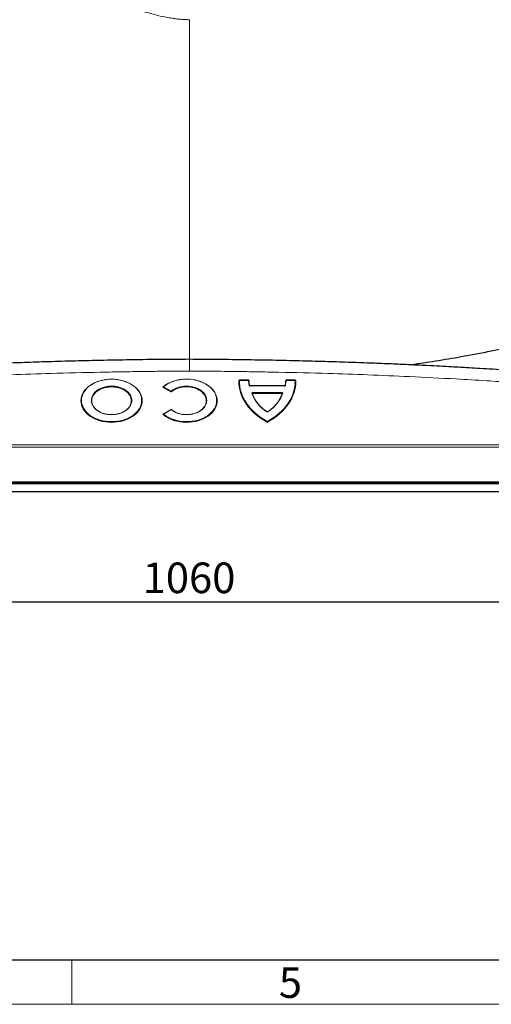
# Model space of a CAD drawing. Units: millimetres. Extents: x 75 to 4186, y 25 to 2945.
# Drawn here: x 1073 to 1342, y 25 to 588 of the extents above; entities that cross this region are included whole.
import ezdxf

# ---------------------------------------------------------------- set-up
doc = ezdxf.new("R2010")
doc.units = ezdxf.units.MM
doc.header["$LTSCALE"] = 5
doc.layers.get('0').update_dxf_attribs({"color": 1})
doc.layers.add('Article Number', color=7, linetype='Continuous')
doc.layers.add('DIMENSION', color=3, linetype='Continuous')
doc.styles.add('SLDTEXTSTYLE0', font='TXT', dxfattribs={"width": 0.605})
doc.dimstyles.new('SLDDIMSTYLE0', dxfattribs={"dimtxt": 17.5, "dimasz": 17.5, "dimexe": 0, "dimexo": 0.0625, "dimgap": 4.375, "dimtad": 1, "dimdec": 1, "dimrnd": 1e-09, "dimzin": 12, "dimdsep": 46, "dimtxsty": 'SLDTEXTSTYLE0', "dimsah": 1, "dimcen": 0.09, "dimadec": 0, "dimazin": 3, "dimtfac": 1, "dimtdec": 1, "dimtofl": 0, "dimtmove": 0, "dimatfit": 3, "dimfxl": 0, "dimfrac": 2, "dimtolj": 1, "dimtzin": 12, "dimarcsym": 0})

# ---------------------------------------------------------------- blocks, each defined once
blk = doc.blocks.new('_D_17')
at = {"layer": 'DIMENSION', "transparency": 16777216}
for p, q in [((639.66, 326.4), (639.66, 250.23)), ((1699.66, 326.4), (1699.66, 250.23)), ((639.66, 255.23), (1699.66, 255.23))]:
    blk.add_line(p, q, dxfattribs=at)
for points in [[(639.66, 255.23), (657.16, 252.54), (657.16, 257.92)], [(1699.66, 255.23), (1682.16, 257.92), (1682.16, 252.54)]]:
    blk.add_solid(points, dxfattribs=at)
at = {"layer": 'DIMENSION', "transparency": 16777216, "insert": (1142.92, 277.79), "char_height": 17.5, "attachment_point": 1, "style": 'SLDTEXTSTYLE0'}
blk.add_mtext('1060', dxfattribs=at)
blk = doc.blocks.new('1037737-M_001_Topview')
at = {"color": 7, "linetype": 'Continuous', "lineweight": 0}
for p, q in [((1154.64, 378.01), (1159.04, 375.5)), ((1154.74, 378.2), (1159.13, 375.69)), ((1159.22, 375.88), (1154.83, 378.39)), ((1198.2, 382.07), (1198.2, 382.03)), ((1198.2, 382.03), (1203.37, 382.03)), ((1204.28, 378.85), (1224.03, 378.85)), ((1224.95, 382.07), (1224.95, 382.03)), ((1224.95, 382.03), (1230.11, 382.03)), ((1222.47, 375.03), (1205.84, 375.03)), ((1205.84, 375.03), (1205.84, 374.81)), ((1205.84, 374.6), (1205.84, 374.81)), ((1205.84, 374.81), (1222.47, 374.81)), ((1222.47, 374.6), (1205.84, 374.6)), ((1222.47, 374.81), (1222.47, 375.03)), ((1222.47, 374.81), (1222.47, 374.6)), ((1154.75, 362.77), (1154.64, 362.71)), ((1159.22, 365.27), (1154.83, 362.75)), ((1642.75, 345.23), (696.57, 345.23)), ((696.57, 343.82), (1642.75, 343.82)), ((647.66, 323.9), (1691.66, 323.9)), ((1691.66, 322.9), (647.66, 322.9))]:
    blk.add_line(p, q, dxfattribs=at)
at = {"color": 7, "linetype": 'Continuous', "lineweight": 30}
for p, q in [((1198.05, 381.92), (1198.17, 380.08)), ((1203.37, 382.07), (1198.2, 382.07)), ((1203.37, 382.07), (1203.37, 382.03)), ((1224.03, 378.89), (1204.28, 378.89)), ((1204.28, 378.89), (1204.28, 378.85)), ((1224.03, 378.89), (1224.03, 378.85)), ((1230.11, 382.07), (1224.95, 382.07)), ((1230.11, 382.07), (1230.11, 382.03)), ((1230.15, 380.08), (1230.26, 381.92)), ((1230.26, 381.92), (1230.26, 381.92)), ((1205.53, 374.61), (1205.56, 374.67)), ((1222.76, 374.67), (1222.78, 374.61)), ((1154.71, 362.68), (1154.72, 362.68)), ((1159.01, 365.22), (1154.72, 362.75)), ((1159.16, 365.3), (1159.01, 365.22)), ((647.66, 323.4), (1691.66, 323.4)), ((647.66, 318.4), (1691.66, 318.4))]:
    blk.add_line(p, q, dxfattribs=at)
at = {"color": 7, "linetype": 'Continuous', "lineweight": 0, "flags": 128}
for points in [[(1125.16, 382.73), (1122.69, 382.61), (1120.27, 382.24), (1117.95, 381.63), (1115.78, 380.79), (1113.8, 379.74), (1112.05, 378.5), (1110.56, 377.1), (1109.38, 375.56), (1108.51, 373.92), (1107.98, 372.21), (1107.81, 370.47), (1107.98, 368.72), (1108.51, 367.01), (1109.38, 365.37), (1110.56, 363.83), (1112.05, 362.43), (1113.8, 361.19), (1115.78, 360.15), (1117.95, 359.31), (1120.27, 358.69), (1122.69, 358.32), (1125.16, 358.2), (1127.63, 358.32), (1130.05, 358.69), (1132.37, 359.31), (1134.54, 360.15), (1136.52, 361.19), (1138.27, 362.43), (1139.75, 363.83), (1140.94, 365.37), (1141.81, 367.01), (1142.33, 368.72), (1142.51, 370.47), (1142.33, 372.21), (1141.81, 373.92), (1140.94, 375.56), (1139.75, 377.1), (1138.27, 378.5), (1136.52, 379.74), (1134.54, 380.79), (1132.37, 381.63), (1130.05, 382.24), (1127.63, 382.61), (1125.16, 382.73)], [(1125.16, 362.41), (1123.12, 362.53), (1121.15, 362.92), (1119.31, 363.55), (1117.66, 364.4), (1116.25, 365.44), (1115.12, 366.65), (1114.32, 367.98), (1113.86, 369.38), (1113.77, 370.83), (1114.04, 372.26), (1114.68, 373.63), (1115.64, 374.91), (1116.92, 376.04), (1118.46, 376.99), (1120.21, 377.73), (1122.13, 378.24), (1124.14, 378.49), (1126.18, 378.49), (1128.19, 378.24), (1130.1, 377.73), (1131.86, 376.99), (1133.4, 376.04), (1134.67, 374.91), (1135.64, 373.63), (1136.27, 372.26), (1136.55, 370.83), (1136.46, 369.38), (1136, 367.98), (1135.2, 366.65), (1134.07, 365.44), (1132.66, 364.4), (1131.01, 363.55), (1129.16, 362.92), (1127.19, 362.53), (1125.16, 362.41)], [(1154.72, 362.58), (1156.45, 361.32), (1158.42, 360.24), (1160.6, 359.37), (1162.92, 358.74), (1165.35, 358.34), (1167.83, 358.2), (1170.32, 358.31), (1172.76, 358.67), (1175.1, 359.27), (1177.29, 360.1), (1179.3, 361.15), (1181.07, 362.39), (1182.57, 363.79), (1183.77, 365.34), (1184.65, 366.99), (1185.18, 368.71), (1185.36, 370.47), (1185.18, 372.22), (1184.65, 373.94), (1183.77, 375.59), (1182.57, 377.14), (1181.07, 378.54), (1179.3, 379.78), (1177.29, 380.83), (1175.1, 381.66), (1172.76, 382.27), (1170.32, 382.63), (1167.83, 382.73), (1165.35, 382.59), (1162.92, 382.19), (1160.6, 381.56), (1158.42, 380.69), (1156.45, 379.62), (1154.72, 378.35)], [(1159.34, 375.7), (1160.81, 376.72), (1162.51, 377.53), (1164.39, 378.11), (1166.39, 378.45), (1168.44, 378.52), (1170.47, 378.34), (1172.43, 377.9), (1174.24, 377.21), (1175.85, 376.31), (1177.21, 375.22), (1178.27, 373.98), (1178.99, 372.62), (1179.36, 371.19), (1179.36, 369.74), (1178.99, 368.31), (1178.27, 366.95), (1177.21, 365.71), (1175.85, 364.62), (1174.24, 363.72), (1172.43, 363.04), (1170.47, 362.6), (1168.44, 362.41), (1166.39, 362.49), (1164.39, 362.82), (1162.51, 363.41), (1160.81, 364.22), (1159.34, 365.23)], [(1224.18, 378.93), (1224.21, 378.93), (1224.24, 378.93), (1224.26, 378.94), (1224.29, 378.95), (1224.3, 378.96), (1224.32, 378.98), (1224.33, 379), (1224.33, 379.02)], [(1154.64, 362.71), (1154.66, 362.69), (1154.68, 362.68), (1154.7, 362.68), (1154.71, 362.68), (1154.71, 362.68)]]:
    blk.add_lwpolyline(points, dxfattribs=at)
at = {"color": 7, "linetype": 'Continuous', "lineweight": 30, "flags": 128}
for points in [[(1203.84, 379.1), (1203.87, 379.11), (1203.9, 379.1), (1203.92, 379.1), (1203.94, 379.09), (1203.96, 379.07), (1203.98, 379.06), (1203.98, 379.04), (1203.99, 379.02)], [(1204.13, 378.93), (1204.11, 378.93), (1204.08, 378.93), (1204.05, 378.94), (1204.03, 378.95), (1204.01, 378.96), (1204, 378.98), (1203.99, 379), (1203.99, 379.02)], [(1224.48, 379.1), (1224.45, 379.11), (1224.42, 379.1), (1224.39, 379.1), (1224.37, 379.09), (1224.35, 379.07), (1224.34, 379.06), (1224.33, 379.04), (1224.33, 379.02)], [(1222.77, 374.56), (1222.77, 374.58), (1222.78, 374.6), (1222.79, 374.61), (1222.81, 374.63), (1222.83, 374.64), (1222.86, 374.64), (1222.89, 374.65), (1222.91, 374.64)]]:
    blk.add_lwpolyline(points, dxfattribs=at)
at = {"color": 7, "linetype": 'Continuous', "lineweight": 0}
for centre, radius, start, end in [((1154.66, 378.38), 0.0834, 229.2956, 300.1859), ((1154.45, 378.23), 0.286, 311.7409, 355.0558), ((1154.78, 378.29), 0.0987, 183.7611, 244.2418), ((1224.08, 379.12), 0.273, 276.5054, 337.3526), ((1210.45, 382.75), 14.37, 344.9534, 356.718), ((1230.39, 381.95), 0.133, 191.4374, 278.6977), ((1158.85, 375.71), 0.286, 311.7409, 355.0558), ((1159.22, 375.86), 0.194, 241.098, 306.3452), ((1159.57, 375.73), 0.234, 186.648, 239.5716), ((1205.43, 374.51), 0.137, 42.5811, 103.4458), ((1224.14, 380.88), 19.64, 198.7734, 238.7512), ((1205.82, 374.51), 0.304, 85.3544, 149.3035), ((1205.66, 374.61), 0.138, 224.7149, 283.223), ((1204.18, 380.88), 19.64, 301.2488, 341.2266), ((1222.5, 374.51), 0.305, 31.6632, 94.5414), ((1222.65, 374.61), 0.138, 256.777, 315.2851), ((1154.49, 362.61), 0.232, 299.9209, 353.272), ((1154.77, 362.65), 0.0902, 182.0899, 232.382), ((1213.91, 364.06), 0.0808, 75.3465, 135.6349), ((1214.41, 364.06), 0.0808, 44.3651, 104.6535), ((1213.78, 358.3), 0.291, 312.7237, 355.1945), ((1214.16, 358.45), 0.199, 242.285, 297.715), ((1214.54, 358.3), 0.291, 184.8055, 227.2763)]:
    blk.add_arc(centre, radius, start, end, dxfattribs=at)
at = {"color": 7, "linetype": 'Continuous', "lineweight": 30}
for centre, radius, start, end in [((1154.66, 378.35), 0.0584, 312.869, 3.9005), ((1197.92, 381.95), 0.133, 261.3023, 348.5626), ((1203.65, 381.95), 0.13, 191.4589, 280.1593), ((1224.67, 381.95), 0.13, 259.8407, 348.5411), ((1230.14, 381.9), 0.122, 10.199, 79.0027), ((1205.48, 374.56), 0.0731, 359.9355, 36.5128)]:
    blk.add_arc(centre, radius, start, end, dxfattribs=at)
for points, knots in [([(1670.94, 912.22), (1669.83, 907.99), (1666.84, 896.57), (1662.06, 878.35), (1656.71, 857.95), (1651.67, 838.73), (1646.97, 820.79), (1642.6, 804.11), (1638.55, 788.69), (1634.81, 774.4), (1631.36, 761.26), (1628.22, 749.26), (1625.35, 738.35), (1622.69, 728.17), (1618.23, 711.17), (1611.93, 687.16), (1603.73, 655.88), (1595.45, 624.33), (1588.56, 597.97), (1583.06, 577.13), (1579.21, 562.05), (1574.71, 547.31), (1569.56, 532.89), (1564.56, 520.72), (1559.97, 510.75), (1556.05, 502.88), (1552, 495.27), (1547.78, 488.02), (1542.72, 480.81), (1536.69, 473.52), (1529.45, 466.34), (1521.54, 459.84), (1513.11, 454.07), (1504.11, 448.97), (1494.36, 444.8), (1484.37, 440.64), (1474.29, 436.66), (1464.38, 432.92), (1454.63, 429.39), (1445.05, 426.08), (1435.63, 422.96), (1426.39, 420.02), (1417.17, 417.22), (1407.49, 414.41), (1396.86, 411.47), (1384.97, 408.36), (1371.83, 405.14), (1357.41, 401.86), (1341.66, 398.57), (1325.82, 395.58), (1310.62, 392.98), (1301.11, 391.57), (1296.5, 390.89)], [0, 0, 0, 0, 0.018244, 0.049325, 0.078704, 0.106379, 0.132351, 0.156201, 0.178408, 0.198973, 0.217894, 0.235173, 0.250808, 0.265026, 0.279142, 0.324228, 0.368736, 0.414257, 0.460529, 0.482551, 0.50434, 0.525554, 0.546897, 0.568309, 0.5805, 0.592746, 0.605047, 0.616527, 0.627754, 0.641813, 0.655996, 0.670274, 0.684533, 0.698666, 0.713391, 0.728812, 0.743887, 0.758652, 0.773093, 0.787209, 0.801004, 0.81453, 0.82774, 0.841273, 0.856619, 0.873841, 0.892592, 0.913176, 0.935594, 0.959843, 0.980527, 1, 1, 1, 1]), ([(1169.63, 394.08), (1163.86, 394.05), (1151.89, 393.98), (1134.13, 393.73), (1116.78, 393.41), (1100.71, 393.01), (1085.92, 392.58), (1072.62, 392.13), (1060.77, 391.67), (1050.29, 391.23), (1040.93, 390.81), (1032.65, 390.41), (1025.76, 390.06), (1020.16, 389.76), (1015.69, 389.51), (1011.66, 389.28), (1007.68, 389.05), (1003.4, 388.79), (997.72, 388.45), (990.46, 387.98), (981.44, 387.38), (972.36, 386.73), (963.35, 386.06), (954.55, 385.37), (945.54, 384.63), (936.86, 383.89), (929.4, 383.22), (923.31, 382.65), (918.44, 382.19), (914.33, 381.79), (910.97, 381.46), (908.3, 381.19), (906.18, 380.97), (904.29, 380.78), (902.35, 380.58), (899.98, 380.33), (896.95, 380.01), (893.01, 379.58), (888.14, 379.04), (882.35, 378.39), (875.28, 377.56), (866.88, 376.55), (857.12, 375.31), (846.34, 373.87), (834.64, 372.22), (822.08, 370.34), (808.78, 368.22), (799.71, 366.63), (795.06, 365.82)], [0, 0, 0, 0, 0.045791, 0.095094, 0.141031, 0.183587, 0.222762, 0.258573, 0.289276, 0.317033, 0.341874, 0.363828, 0.382924, 0.396676, 0.408478, 0.41848, 0.428799, 0.440157, 0.452544, 0.474064, 0.498054, 0.524457, 0.546531, 0.569978, 0.594756, 0.618613, 0.639413, 0.654456, 0.667451, 0.678427, 0.68741, 0.69442, 0.69989, 0.704445, 0.709605, 0.715466, 0.723457, 0.734015, 0.747102, 0.762669, 0.780657, 0.804083, 0.830446, 0.859593, 0.891345, 0.925495, 0.961804, 1, 1, 1, 1]), ([(1544.25, 365.82), (1539.6, 366.63), (1530.53, 368.22), (1517.23, 370.34), (1504.68, 372.22), (1492.97, 373.87), (1482.2, 375.31), (1472.43, 376.55), (1464.03, 377.56), (1456.97, 378.39), (1451.17, 379.04), (1446.3, 379.58), (1442.33, 380.01), (1439.23, 380.34), (1436.79, 380.59), (1434.79, 380.8), (1433.02, 380.98), (1431.27, 381.16), (1428.77, 381.41), (1425.09, 381.78), (1419.98, 382.28), (1414, 382.84), (1407.21, 383.46), (1399.68, 384.13), (1391.54, 384.82), (1383.23, 385.49), (1375.22, 386.12), (1366.81, 386.74), (1358.12, 387.36), (1349.32, 387.95), (1341.39, 388.46), (1334.35, 388.89), (1328.44, 389.24), (1323.03, 389.54), (1317.46, 389.85), (1310.87, 390.2), (1303.2, 390.58), (1294.45, 390.99), (1284.6, 391.42), (1273.65, 391.87), (1261.57, 392.31), (1248.37, 392.73), (1234.13, 393.13), (1218.86, 393.48), (1202.58, 393.77), (1186.04, 393.99), (1174.94, 394.05), (1169.63, 394.08)], [0, 0, 0, 0, 0.03819, 0.074494, 0.108639, 0.140386, 0.169529, 0.195888, 0.21931, 0.237294, 0.252859, 0.265943, 0.276499, 0.284789, 0.290841, 0.296162, 0.300822, 0.305055, 0.310261, 0.320887, 0.334538, 0.351259, 0.368829, 0.388937, 0.411498, 0.433957, 0.455291, 0.475469, 0.501158, 0.52457, 0.545651, 0.564361, 0.580661, 0.592764, 0.607443, 0.624935, 0.645267, 0.66847, 0.694572, 0.723603, 0.75559, 0.790557, 0.828521, 0.868733, 0.911843, 0.957836, 1, 1, 1, 1]), ([(1154.74, 378.4), (1154.73, 378.39), (1154.72, 378.38), (1154.72, 378.36), (1154.72, 378.35)], [0, 0, 0, 0, 0.518277, 1, 1, 1, 1]), ([(1154.83, 378.39), (1154.82, 378.39), (1154.81, 378.4), (1154.79, 378.41), (1154.77, 378.41), (1154.75, 378.41), (1154.74, 378.4), (1154.74, 378.4)], [0, 0, 0, 0, 0.205949, 0.372715, 0.500343, 0.770146, 1, 1, 1, 1]), ([(1198.2, 382.03), (1198.12, 382.03), (1198.05, 382.01), (1197.94, 381.93), (1197.9, 381.87), (1197.9, 381.82)], [0, 0, 0, 0, 0.5, 0.5, 1, 1, 1, 1]), ([(1198.2, 382.03), (1198.16, 382.03), (1198.13, 382.02), (1198.07, 381.98), (1198.05, 381.95), (1198.05, 381.92)], [0, 0, 0, 0, 0.5, 0.5, 1, 1, 1, 1]), ([(1203.67, 381.82), (1203.67, 381.88), (1203.63, 381.93), (1203.52, 382.01), (1203.45, 382.03), (1203.37, 382.03)], [0, 0, 0, 0, 0.5, 0.5, 1, 1, 1, 1]), ([(1203.52, 381.93), (1203.52, 381.96), (1203.5, 381.98), (1203.44, 382.02), (1203.41, 382.03), (1203.37, 382.03)], [0, 0, 0, 0, 0.5, 0.5, 1, 1, 1, 1]), ([(1203.84, 379.1), (1203.86, 379.03), (1203.91, 378.97), (1204.08, 378.87), (1204.18, 378.85), (1204.28, 378.85)], [0, 0, 0, 0, 0.5, 0.5, 1, 1, 1, 1]), ([(1204.28, 378.85), (1204.25, 378.85), (1204.21, 378.85), (1204.16, 378.89), (1204.14, 378.91), (1204.13, 378.93)], [0, 0, 0, 0, 0.5, 0.5, 1, 1, 1, 1]), ([(1224.03, 378.85), (1224.14, 378.85), (1224.24, 378.87), (1224.4, 378.97), (1224.46, 379.03), (1224.48, 379.1)], [0, 0, 0, 0, 0.5, 0.5, 1, 1, 1, 1]), ([(1224.95, 382.03), (1224.87, 382.03), (1224.8, 382.01), (1224.68, 381.93), (1224.65, 381.88), (1224.65, 381.82)], [0, 0, 0, 0, 0.5, 0.5, 1, 1, 1, 1]), ([(1224.8, 381.93), (1224.8, 381.93), (1224.8, 381.94), (1224.8, 381.95), (1224.81, 381.97), (1224.84, 382), (1224.88, 382.02), (1224.92, 382.03), (1224.95, 382.03)], [0, 0, 0, 0, 0.057591, 0.117121, 0.241129, 0.500835, 0.694534, 1, 1, 1, 1]), ([(1230.26, 381.92), (1230.26, 381.95), (1230.25, 381.98), (1230.19, 382.02), (1230.15, 382.03), (1230.11, 382.03)], [0, 0, 0, 0, 0.5, 0.5, 1, 1, 1, 1]), ([(1159.15, 365.29), (1159.15, 365.3), (1159.17, 365.3), (1159.19, 365.29), (1159.21, 365.28), (1159.22, 365.27)], [0, 0, 0, 0, 0.254563, 0.587402, 1, 1, 1, 1]), ([(1159.32, 365.28), (1159.33, 365.27), (1159.34, 365.26), (1159.34, 365.24), (1159.34, 365.23)], [0, 0, 0, 0, 0.518154, 1, 1, 1, 1])]:
    blk.add_open_spline(points, degree=3, knots=knots, dxfattribs=at)
at = {"color": 7, "linetype": 'Continuous', "lineweight": 0}
for points, knots in [([(1169.66, 588.42), (1169.41, 588.42), (1168.92, 588.43), (1167.93, 588.45), (1166.22, 588.53), (1163.83, 588.72), (1160.98, 589.06), (1157.35, 589.62), (1152.79, 590.53), (1147.57, 591.84), (1142.4, 593.36), (1137.48, 595.02), (1132.68, 596.84), (1128.39, 598.65), (1123.93, 600.71), (1118.23, 603.62), (1108.63, 609.25), (1099.22, 616.19), (1090.83, 623.62), (1083.06, 631.35), (1074.49, 641.47), (1065.83, 654.06), (1058.62, 667.03), (1053.71, 678.09), (1050.39, 687.06), (1048.2, 693.86), (1046.31, 700.72), (1044.99, 706.5), (1044.26, 710.26), (1043.96, 712.01), (1043.81, 712.84), (1043.65, 713.64), (1043.32, 715.22), (1042.86, 717.55), (1042.29, 720.75), (1041.85, 723.44), (1041.5, 725.67), (1041.24, 727.37), (1040.97, 729.1), (1040.69, 730.84), (1040.39, 732.61), (1039.77, 736.15), (1038.74, 741.62), (1037.14, 749.18), (1035.33, 757.02), (1033.79, 763.14), (1032.67, 767.43), (1032.05, 769.77), (1031.41, 772.14), (1030.75, 774.54), (1030.06, 776.98), (1029.36, 779.44), (1028.88, 781.1), (1028.64, 781.93)], [0, 0, 0, 0, 0.002081, 0.004155, 0.00829, 0.016527, 0.024405, 0.032847, 0.04834, 0.065332, 0.081252, 0.097819, 0.113944, 0.130213, 0.143221, 0.162703, 0.195027, 0.259804, 0.292023, 0.325348, 0.390811, 0.45639, 0.522054, 0.587251, 0.619585, 0.652164, 0.684758, 0.717001, 0.73327, 0.737349, 0.741267, 0.744913, 0.748413, 0.76297, 0.776309, 0.790284, 0.797289, 0.804286, 0.811322, 0.818348, 0.825364, 0.832371, 0.860095, 0.888211, 0.915856, 0.943908, 0.951765, 0.959673, 0.967633, 0.975646, 0.983711, 0.991829, 1, 1, 1, 1]), ([(1169.66, 394.06), (1169.66, 395.3), (1169.66, 400.15), (1169.66, 409.4), (1169.66, 421.76), (1169.66, 434.8), (1169.66, 448.7), (1169.66, 463.46), (1169.66, 480.01), (1169.66, 498.54), (1169.66, 519.22), (1169.66, 541.09), (1169.66, 564.04), (1169.66, 580.29), (1169.66, 588.42)], [0, 0, 0, 0, 0.029588, 0.115697, 0.196844, 0.277962, 0.359059, 0.440145, 0.52123, 0.616898, 0.712593, 0.808331, 0.904128, 1, 1, 1, 1]), ([(1169.66, 387.35), (1169.66, 388.27), (1169.65, 390.18), (1169.64, 392.31), (1169.63, 393.65), (1169.63, 394.22), (1169.63, 394.07), (1169.63, 394.06)], [0, 0, 0, 0, 0.229537, 0.47236, 0.724928, 0.982673, 1, 1, 1, 1]), ([(798.65, 359.47), (799.6, 359.64), (801.51, 359.97), (804.38, 360.47), (807.27, 360.96), (810.18, 361.44), (813.12, 361.93), (816.07, 362.41), (819.05, 362.88), (822.05, 363.35), (825.07, 363.82), (828.11, 364.29), (831.17, 364.75), (834.25, 365.2), (837.35, 365.65), (840.47, 366.1), (843.61, 366.55), (846.77, 366.99), (849.95, 367.42), (853.15, 367.85), (856.36, 368.28), (859.6, 368.7), (862.85, 369.12), (866.13, 369.54), (869.42, 369.95), (872.73, 370.35), (876.06, 370.76), (879.4, 371.15), (882.76, 371.55), (886.14, 371.94), (889.54, 372.32), (892.96, 372.7), (896.39, 373.08), (899.83, 373.45), (903.3, 373.81), (906.78, 374.18), (910.27, 374.53), (913.79, 374.89), (917.31, 375.24), (920.86, 375.58), (924.41, 375.92), (927.99, 376.25), (931.57, 376.58), (935.18, 376.91), (938.79, 377.23), (942.42, 377.55), (946.07, 377.86), (949.72, 378.16), (953.39, 378.47), (957.08, 378.76), (960.78, 379.05), (964.49, 379.34), (969.36, 379.71), (976.49, 380.24), (987.04, 380.98), (1001, 381.89), (1020.31, 383.03), (1042.93, 384.18), (1067.34, 385.21), (1092.3, 386.06), (1113.93, 386.62), (1131.96, 386.96), (1143.98, 387.13), (1154.18, 387.24), (1162.53, 387.31), (1167.49, 387.34), (1169.66, 387.35)], [0, 0, 0, 0, 0.007845, 0.015745, 0.023698, 0.031704, 0.039763, 0.047874, 0.056037, 0.064253, 0.072519, 0.080836, 0.089203, 0.097621, 0.106088, 0.114604, 0.123168, 0.131782, 0.140443, 0.149151, 0.157906, 0.166709, 0.175557, 0.184451, 0.19339, 0.202375, 0.211403, 0.220476, 0.229593, 0.238753, 0.247955, 0.257199, 0.266485, 0.275813, 0.285181, 0.294589, 0.304037, 0.313524, 0.32305, 0.332614, 0.342215, 0.351854, 0.36153, 0.371242, 0.38099, 0.390772, 0.40059, 0.410442, 0.420327, 0.430246, 0.440197, 0.450181, 0.460196, 0.479497, 0.507759, 0.545182, 0.592002, 0.663279, 0.727158, 0.788193, 0.863779, 0.900791, 0.932955, 0.960227, 0.982581, 1, 1, 1, 1]), ([(1169.66, 387.35), (1171.15, 387.34), (1174.44, 387.32), (1179.84, 387.29), (1186.19, 387.23), (1193.47, 387.15), (1201.68, 387.04), (1210.82, 386.89), (1226.64, 386.58), (1247.01, 386.06), (1271.97, 385.21), (1296.38, 384.18), (1319.03, 383.03), (1338.38, 381.88), (1352.37, 380.97), (1362.89, 380.23), (1371, 379.63), (1377.87, 379.11), (1384.6, 378.57), (1391.28, 378.02), (1397.92, 377.46), (1404.52, 376.88), (1411.06, 376.28), (1417.56, 375.67), (1424.01, 375.04), (1430.41, 374.4), (1436.75, 373.74), (1443.04, 373.07), (1449.28, 372.38), (1455.46, 371.68), (1461.58, 370.96), (1467.64, 370.23), (1473.65, 369.48), (1479.59, 368.72), (1485.47, 367.95), (1491.29, 367.16), (1497.04, 366.36), (1502.73, 365.55), (1508.36, 364.72), (1513.91, 363.88), (1519.4, 363.02), (1524.82, 362.16), (1530.16, 361.28), (1535.44, 360.39), (1538.93, 359.77), (1540.66, 359.47)], [0, 0, 0, 0, 0.011938, 0.026396, 0.043369, 0.062849, 0.084828, 0.109292, 0.136221, 0.211807, 0.272842, 0.33672, 0.407999, 0.455041, 0.492535, 0.520722, 0.539804, 0.558022, 0.576134, 0.594137, 0.612026, 0.6298, 0.647456, 0.66499, 0.682398, 0.69968, 0.71683, 0.733847, 0.750727, 0.767468, 0.784066, 0.800518, 0.816823, 0.832976, 0.848977, 0.864822, 0.880508, 0.896034, 0.911396, 0.926593, 0.941621, 0.956478, 0.971162, 0.98567, 1, 1, 1, 1]), ([(1125.16, 382.73), (1120.52, 382.73), (1116.07, 381.43), (1109.5, 376.79), (1107.66, 373.64), (1107.66, 367.08), (1109.5, 363.93), (1116.07, 359.29), (1120.52, 357.99), (1125.16, 357.99)], [0, 0, 0, 0, 0.25, 0.25, 0.5, 0.5, 0.75, 0.75, 1, 1, 1, 1]), ([(1125.16, 358.41), (1120.6, 358.41), (1116.22, 359.69), (1109.77, 364.25), (1107.96, 367.35), (1107.96, 373.8), (1109.77, 376.89), (1116.22, 381.45), (1120.6, 382.73), (1125.16, 382.73)], [0, 0, 0, 0, 0.25, 0.25, 0.5, 0.5, 0.75, 0.75, 1, 1, 1, 1]), ([(1125.16, 362.41), (1125.04, 362.41), (1124.81, 362.41), (1124.45, 362.42), (1124.1, 362.44), (1123.75, 362.46), (1123.4, 362.5), (1122.8, 362.57), (1121.96, 362.71), (1120.89, 362.97), (1119.84, 363.31), (1118.48, 363.87), (1116.93, 364.76), (1115.43, 366.06), (1114.36, 367.53), (1113.74, 369.05), (1113.54, 370.57), (1113.74, 372.1), (1114.36, 373.62), (1115.43, 375.08), (1116.93, 376.39), (1118.48, 377.28), (1119.84, 377.84), (1120.89, 378.17), (1121.96, 378.43), (1122.86, 378.58), (1123.58, 378.67), (1124.1, 378.71), (1124.63, 378.73), (1124.98, 378.74), (1125.16, 378.74)], [0, 0, 0, 0, 0.009731, 0.019446, 0.029151, 0.038858, 0.048575, 0.05831, 0.089199, 0.120102, 0.152278, 0.184469, 0.250118, 0.315767, 0.380052, 0.441771, 0.500001, 0.558232, 0.619951, 0.684236, 0.749885, 0.815534, 0.84771, 0.879901, 0.91079, 0.941693, 0.956282, 0.970843, 0.985405, 1, 1, 1, 1]), ([(1125.16, 362.41), (1125.04, 362.41), (1124.81, 362.41), (1124.47, 362.42), (1124.13, 362.44), (1123.79, 362.46), (1123.45, 362.5), (1122.87, 362.57), (1122.04, 362.7), (1121, 362.96), (1119.97, 363.28), (1118.65, 363.83), (1117.15, 364.7), (1115.69, 365.97), (1114.64, 367.39), (1114.04, 368.88), (1113.85, 370.36), (1114.04, 371.84), (1114.64, 373.33), (1115.69, 374.75), (1117.15, 376.03), (1118.65, 376.89), (1119.97, 377.44), (1121, 377.76), (1122.04, 378.02), (1122.92, 378.16), (1123.62, 378.24), (1124.13, 378.28), (1124.64, 378.31), (1124.99, 378.31), (1125.16, 378.32)], [0, 0, 0, 0, 0.009731, 0.019445, 0.029151, 0.038858, 0.048575, 0.05831, 0.089199, 0.120102, 0.152278, 0.184469, 0.250118, 0.315767, 0.380052, 0.441771, 0.500001, 0.558232, 0.619951, 0.684236, 0.749885, 0.815534, 0.84771, 0.879901, 0.910789, 0.941693, 0.956282, 0.970843, 0.985405, 1, 1, 1, 1]), ([(1125.16, 357.99), (1129.8, 357.99), (1134.25, 359.29), (1140.81, 363.93), (1142.66, 367.08), (1142.66, 373.64), (1140.81, 376.79), (1134.25, 381.43), (1129.8, 382.73), (1125.16, 382.73)], [0, 0, 0, 0, 0.25, 0.25, 0.5, 0.5, 0.75, 0.75, 1, 1, 1, 1]), ([(1125.16, 382.73), (1129.72, 382.73), (1134.09, 381.45), (1140.55, 376.89), (1142.36, 373.8), (1142.36, 367.35), (1140.55, 364.25), (1134.09, 359.69), (1129.72, 358.41), (1125.16, 358.41)], [0, 0, 0, 0, 0.25, 0.25, 0.5, 0.5, 0.75, 0.75, 1, 1, 1, 1]), ([(1125.16, 378.74), (1125.28, 378.74), (1125.51, 378.74), (1125.86, 378.73), (1126.21, 378.71), (1126.56, 378.68), (1126.91, 378.65), (1127.51, 378.57), (1128.35, 378.43), (1129.43, 378.17), (1130.48, 377.84), (1131.84, 377.28), (1133.38, 376.39), (1134.88, 375.08), (1135.96, 373.62), (1136.58, 372.1), (1136.77, 370.57), (1136.58, 369.05), (1135.96, 367.53), (1134.88, 366.06), (1133.38, 364.76), (1131.84, 363.87), (1130.48, 363.31), (1129.43, 362.97), (1128.36, 362.71), (1127.46, 362.56), (1126.74, 362.48), (1126.21, 362.44), (1125.69, 362.41), (1125.33, 362.41), (1125.16, 362.41)], [0, 0, 0, 0, 0.009731, 0.019446, 0.029151, 0.038858, 0.048575, 0.05831, 0.089199, 0.120102, 0.152278, 0.184469, 0.250118, 0.315767, 0.380052, 0.441771, 0.500001, 0.558232, 0.619951, 0.684236, 0.749885, 0.815534, 0.84771, 0.879901, 0.91079, 0.941693, 0.956282, 0.970843, 0.985405, 1, 1, 1, 1]), ([(1125.16, 378.32), (1125.27, 378.31), (1125.5, 378.31), (1125.84, 378.3), (1126.19, 378.28), (1126.53, 378.26), (1126.87, 378.22), (1127.45, 378.15), (1128.27, 378.02), (1129.32, 377.76), (1130.34, 377.44), (1131.67, 376.89), (1133.17, 376.03), (1134.63, 374.75), (1135.68, 373.33), (1136.28, 371.84), (1136.47, 370.36), (1136.28, 368.88), (1135.68, 367.39), (1134.63, 365.97), (1133.17, 364.7), (1131.67, 363.83), (1130.34, 363.28), (1129.32, 362.96), (1128.27, 362.7), (1127.4, 362.56), (1126.7, 362.48), (1126.19, 362.44), (1125.67, 362.41), (1125.33, 362.41), (1125.16, 362.41)], [0, 0, 0, 0, 0.009731, 0.019445, 0.029151, 0.038858, 0.048575, 0.05831, 0.089199, 0.120102, 0.152278, 0.184469, 0.250118, 0.315767, 0.380052, 0.441771, 0.500001, 0.558232, 0.619951, 0.684236, 0.749885, 0.815534, 0.84771, 0.879901, 0.910789, 0.941693, 0.956282, 0.970843, 0.985405, 1, 1, 1, 1]), ([(1154.6, 378.31), (1154.55, 378.27), (1154.53, 378.21), (1154.54, 378.1), (1154.58, 378.05), (1154.64, 378.01)], [0, 0, 0, 0, 0.5, 0.5, 1, 1, 1, 1]), ([(1154.83, 378.39), (1154.81, 378.37), (1154.78, 378.34), (1154.75, 378.27), (1154.74, 378.23), (1154.74, 378.2)], [0, 0, 0, 0, 0.5, 0.5, 1, 1, 1, 1]), ([(1168.01, 357.99), (1172.65, 357.99), (1177.1, 359.29), (1183.66, 363.93), (1185.51, 367.08), (1185.51, 373.64), (1183.66, 376.79), (1177.1, 381.43), (1172.65, 382.73), (1168.01, 382.73)], [0, 0, 0, 0, 0.25, 0.25, 0.5, 0.5, 0.75, 0.75, 1, 1, 1, 1]), ([(1168.01, 382.73), (1172.57, 382.73), (1176.94, 381.45), (1183.4, 376.89), (1185.21, 373.8), (1185.21, 367.35), (1183.4, 364.25), (1176.94, 359.69), (1172.57, 358.41), (1168.01, 358.41)], [0, 0, 0, 0, 0.25, 0.25, 0.5, 0.5, 0.75, 0.75, 1, 1, 1, 1]), ([(1168.01, 362.41), (1171.07, 362.41), (1174.01, 363.27), (1178.34, 366.33), (1179.56, 368.41), (1179.56, 372.74), (1178.34, 374.82), (1174.01, 377.88), (1171.07, 378.74), (1168.01, 378.74)], [0, 0, 0, 0, 0.25, 0.25, 0.5, 0.5, 0.75, 0.75, 1, 1, 1, 1]), ([(1168.01, 378.32), (1170.99, 378.32), (1173.85, 377.48), (1178.07, 374.49), (1179.26, 372.47), (1179.26, 368.25), (1178.07, 366.23), (1173.85, 363.24), (1170.99, 362.41), (1168.01, 362.41)], [0, 0, 0, 0, 0.25, 0.25, 0.5, 0.5, 0.75, 0.75, 1, 1, 1, 1]), ([(1198.17, 380.08), (1198.19, 379.56), (1198.26, 377.92), (1198.96, 375.17), (1200.24, 371.9), (1202.07, 368.75), (1204.39, 365.77), (1207.19, 363.01), (1210.39, 360.46), (1212.84, 359.01), (1214.07, 358.28)], [0, 0, 0, 0, 0.0611923, 0.1953077, 0.3294231, 0.4635384, 0.5976538, 0.7317692, 0.8658846, 1, 1, 1, 1]), ([(1214.25, 358.28), (1215.48, 359.01), (1217.93, 360.46), (1221.13, 363.01), (1223.92, 365.77), (1226.24, 368.75), (1228.07, 371.9), (1229.35, 375.17), (1230.06, 377.92), (1230.12, 379.56), (1230.15, 380.08)], [0, 0, 0, 0, 0.134115, 0.268231, 0.402346, 0.536462, 0.670577, 0.804692, 0.938808, 1, 1, 1, 1]), ([(1230.41, 381.82), (1230.41, 381.85), (1230.4, 381.9), (1230.35, 381.95), (1230.31, 381.98), (1230.3, 381.98)], [0, 0, 0, 0, 0.441495, 0.885836, 1, 1, 1, 1]), ([(1159.04, 375.5), (1159.1, 375.46), (1159.17, 375.45), (1159.33, 375.46), (1159.4, 375.48), (1159.45, 375.53)], [0, 0, 0, 0, 0.5, 0.5, 1, 1, 1, 1]), ([(1159.22, 375.88), (1159.22, 375.87), (1159.2, 375.85), (1159.18, 375.83), (1159.17, 375.81), (1159.15, 375.77), (1159.13, 375.73), (1159.13, 375.7), (1159.13, 375.69)], [0, 0, 0, 0, 0.158434, 0.294829, 0.40884, 0.501176, 0.761836, 1, 1, 1, 1]), ([(1205.84, 375.03), (1205.71, 375.03), (1205.58, 374.98), (1205.41, 374.83), (1205.37, 374.74), (1205.4, 374.64)], [0, 0, 0, 0, 0.5, 0.5, 1, 1, 1, 1]), ([(1205.7, 374.47), (1205.69, 374.48), (1205.69, 374.5), (1205.7, 374.52), (1205.71, 374.54), (1205.73, 374.56), (1205.75, 374.58), (1205.78, 374.59), (1205.81, 374.6), (1205.83, 374.6), (1205.84, 374.6)], [0, 0, 0, 0, 0.127878, 0.249539, 0.371581, 0.500545, 0.623956, 0.750252, 0.874395, 1, 1, 1, 1]), ([(1214.06, 364.06), (1213.93, 364.15), (1213.67, 364.32), (1213.28, 364.59), (1212.91, 364.86), (1212.54, 365.13), (1212.18, 365.41), (1211.83, 365.69), (1211.49, 365.98), (1210.81, 366.58), (1209.85, 367.5), (1208.71, 368.8), (1207.72, 370.16), (1207.02, 371.33), (1206.53, 372.29), (1206.21, 373.01), (1205.93, 373.74), (1205.77, 374.23), (1205.7, 374.47)], [0, 0, 0, 0, 0.031105, 0.062177, 0.093227, 0.124267, 0.155307, 0.18636, 0.217437, 0.248549, 0.374262, 0.500006, 0.625718, 0.751462, 0.813636, 0.875723, 0.937814, 1, 1, 1, 1]), ([(1222.62, 374.47), (1222.58, 374.35), (1222.51, 374.11), (1222.38, 373.74), (1222.24, 373.37), (1222.1, 373.01), (1221.94, 372.65), (1221.78, 372.29), (1221.6, 371.93), (1221.23, 371.22), (1220.6, 370.16), (1219.6, 368.8), (1218.46, 367.5), (1217.4, 366.47), (1216.49, 365.69), (1215.78, 365.13), (1215.04, 364.58), (1214.52, 364.24), (1214.26, 364.06)], [0, 0, 0, 0, 0.031105, 0.062177, 0.093227, 0.124267, 0.155307, 0.18636, 0.217437, 0.248549, 0.374262, 0.500006, 0.625718, 0.751462, 0.813636, 0.875723, 0.937814, 1, 1, 1, 1]), ([(1222.91, 374.64), (1222.94, 374.74), (1222.91, 374.83), (1222.74, 374.98), (1222.61, 375.03), (1222.47, 375.03)], [0, 0, 0, 0, 0.5, 0.5, 1, 1, 1, 1]), ([(1222.47, 374.6), (1222.49, 374.6), (1222.51, 374.6), (1222.54, 374.59), (1222.57, 374.58), (1222.59, 374.56), (1222.61, 374.54), (1222.62, 374.52), (1222.63, 374.5), (1222.62, 374.48), (1222.62, 374.47)], [0, 0, 0, 0, 0.127878, 0.249539, 0.371581, 0.500545, 0.623956, 0.750252, 0.874395, 1, 1, 1, 1]), ([(1154.64, 362.71), (1154.58, 362.67), (1154.54, 362.62), (1154.53, 362.51), (1154.55, 362.45), (1154.6, 362.41)], [0, 0, 0, 0, 0.5, 0.5, 1, 1, 1, 1]), ([(1213.85, 364.12), (1213.94, 364.06), (1214.04, 364.03), (1214.27, 364.03), (1214.38, 364.06), (1214.46, 364.12)], [0, 0, 0, 0, 0.5, 0.5, 1, 1, 1, 1]), ([(1213.97, 358.09), (1214.03, 358.06), (1214.09, 358.04), (1214.23, 358.04), (1214.29, 358.06), (1214.34, 358.09)], [0, 0, 0, 0, 0.5, 0.5, 1, 1, 1, 1]), ([(1214.16, 358.47), (1214.15, 358.46), (1214.14, 358.45), (1214.12, 358.42), (1214.1, 358.4), (1214.09, 358.37), (1214.07, 358.32), (1214.07, 358.29), (1214.07, 358.28)], [0, 0, 0, 0, 0.1582717, 0.2946085, 0.4086756, 0.5011761, 0.7615413, 1, 1, 1, 1]), ([(1214.16, 358.47), (1214.18, 358.44), (1214.21, 358.41), (1214.24, 358.34), (1214.25, 358.31), (1214.25, 358.28)], [0, 0, 0, 0, 0.5, 0.5, 1, 1, 1, 1])]:
    blk.add_open_spline(points, degree=3, knots=knots, dxfattribs=at)
for points in [[(1168.01, 382.73), (1162.84, 382.73), (1157.93, 381.12), (1154.6, 378.31)], [(1154.83, 378.39), (1158.1, 381.14), (1162.92, 382.73), (1168.01, 382.73)], [(1168.01, 378.74), (1164.63, 378.74), (1161.42, 377.69), (1159.22, 375.88)], [(1159.45, 375.53), (1161.59, 377.3), (1164.72, 378.32), (1168.01, 378.32)], [(1197.9, 381.82), (1197.74, 372.57), (1203.68, 363.8), (1213.97, 358.09)], [(1214.16, 358.47), (1203.94, 364.13), (1198.04, 372.85), (1198.2, 382.03)], [(1203.37, 382.03), (1203.42, 381.05), (1203.58, 380.07), (1203.84, 379.1)], [(1203.99, 379.02), (1203.73, 379.98), (1203.57, 380.95), (1203.52, 381.93)], [(1204.13, 378.93), (1203.88, 379.89), (1203.72, 380.85), (1203.67, 381.82)], [(1230.11, 382.03), (1230.27, 372.85), (1224.37, 364.13), (1214.16, 358.47)], [(1214.34, 358.09), (1224.63, 363.8), (1230.57, 372.57), (1230.41, 381.82)], [(1224.65, 381.82), (1224.59, 380.85), (1224.44, 379.89), (1224.18, 378.93)], [(1224.48, 379.1), (1224.73, 380.07), (1224.89, 381.05), (1224.95, 382.03)], [(1159.22, 375.88), (1159.29, 375.84), (1159.34, 375.76), (1159.34, 375.7)], [(1205.4, 374.64), (1206.62, 370.6), (1209.57, 366.93), (1213.85, 364.12)], [(1214.46, 364.12), (1218.75, 366.93), (1221.7, 370.6), (1222.91, 374.64)], [(1154.6, 362.41), (1157.93, 359.6), (1162.84, 357.99), (1168.01, 357.99)], [(1154.83, 362.75), (1154.77, 362.72), (1154.72, 362.64), (1154.72, 362.58)], [(1168.01, 358.41), (1162.92, 358.41), (1158.1, 360), (1154.83, 362.75)], [(1159.45, 365.2), (1159.4, 365.24), (1159.31, 365.27), (1159.22, 365.27)], [(1159.22, 365.27), (1161.42, 363.45), (1164.63, 362.41), (1168.01, 362.41)], [(1168.01, 362.41), (1164.72, 362.41), (1161.59, 363.42), (1159.45, 365.2)]]:
    blk.add_open_spline(points, degree=3, dxfattribs=at)
at = {"color": 7, "linetype": 'Continuous', "lineweight": 30}
for points in [[(1203.52, 381.93), (1203.52, 381.93), (1203.52, 381.93), (1203.52, 381.93)], [(1154.74, 362.73), (1154.74, 362.75), (1154.74, 362.77), (1154.76, 362.78)], [(1154.76, 362.78), (1154.78, 362.79), (1154.8, 362.78), (1154.83, 362.75)], [(1159.32, 365.28), (1159.3, 365.3), (1159.26, 365.29), (1159.22, 365.27)], [(1214.39, 364.14), (1214.35, 364.12), (1214.28, 364.09), (1214.16, 364.07), (1214.03, 364.09), (1213.96, 364.12), (1213.93, 364.14)]]:
    blk.add_open_spline(points, degree=3, dxfattribs=at)

msp = doc.modelspace()

# ---------------------------------------------------------------- linework, layer by layer
at = {"linetype": 'Continuous', "lineweight": 30}
msp.add_line((100, 50.36), (4155, 50.36), dxfattribs=at)
at = {"linetype": 'Continuous', "lineweight": 0}
for p, q in [((1102.5, 50), (1102.5, 25)), ((75, 25), (4180, 25))]:
    msp.add_line(p, q, dxfattribs=at)

# ---------------------------------------------------------------- block references
at = {"layer": 'Article Number'}
msp.add_blockref('1037737-M_001_Topview', (0, 0), dxfattribs=at)

# ---------------------------------------------------------------- texts
at = {"linetype": 'Continuous', "lineweight": 0, "insert": (1227.38, 46.2), "char_height": 17.5, "attachment_point": 2, "style": 'SLDTEXTSTYLE0'}
msp.add_mtext('5', dxfattribs=at)

# ---------------------------------------------------------------- dimensions: what is measured, and where the dimension line sits
at = {"layer": 'DIMENSION'}
dim = msp.add_linear_dim(base=(1699.66, 255.23), p1=(639.66, 326.4), p2=(1699.66, 326.4), angle=0, dimstyle='SLDDIMSTYLE0', dxfattribs=at)
dim.commit()
dim.dimension.update_dxf_attribs({"geometry": '_D_17', "text_midpoint": (1169.66, 255.23), "dimtype": 160})

doc.saveas('drawing.dxf')
